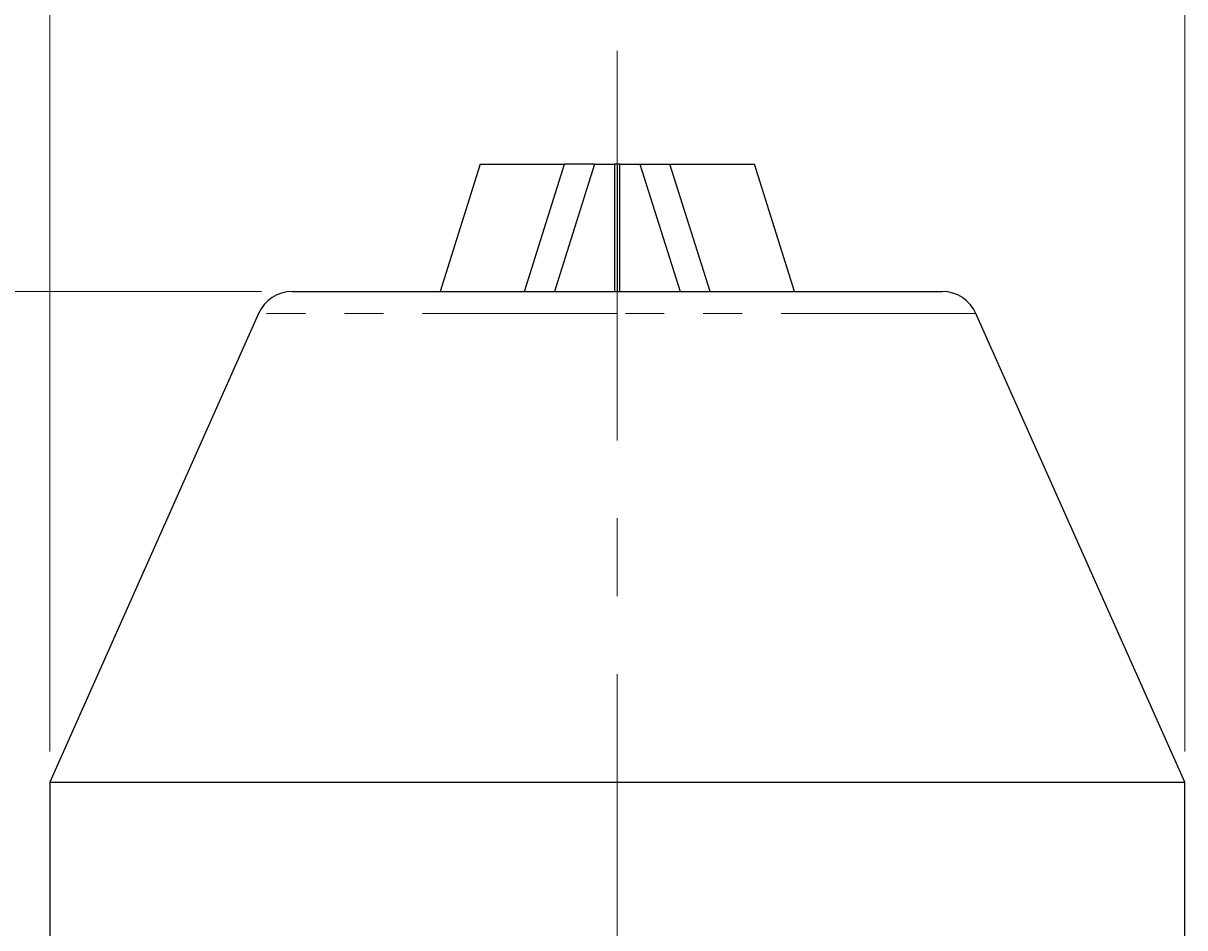
# Model space of a CAD drawing. Units: millimetres. Extents: x 5 to 292, y -203 to -7.
# Drawn here: x 86 to 124, y -68 to -38 of the extents above; entities that cross this region are included whole.
import ezdxf

# ---------------------------------------------------------------- set-up
doc = ezdxf.new("R2010")
doc.units = ezdxf.units.MM
doc.header["$MEASUREMENT"] = 0
for name, pattern in [('AI-Linetype-1', [12.7, 6.35, -1.27, 1.27, -1.27, 1.27, -1.27]), ('AI-Linetype-2', [12.7, 6.35, -1.27, 1.27, -1.27, 1.27, -1.27]), ('AI-Linetype-32', [20.32, 12.7, -2.54, 2.54, -2.54])]:
    doc.linetypes.add(name, pattern=pattern)
doc.layers.add('Ebene 1', color=7, linetype='Continuous', lineweight=0)

# ---------------------------------------------------------------- blocks, each defined once
blk = doc.blocks.new('Block_2')
at = {"layer": 'Ebene 1', "true_color": 0x010101, "transparency": 33554687}
h = blk.add_hatch(color=18, dxfattribs=at)
h.dxf.hatch_style = 2
h.paths.add_polyline_path([(86.699, -32.802), (88.699, -33.102), (88.699, -32.502)])
h = blk.add_hatch(color=18, dxfattribs=at)
h.dxf.hatch_style = 2
h.paths.add_polyline_path([(123.699, -32.802), (121.699, -32.502), (121.699, -33.102)])
at = {"layer": 'Ebene 1', "color": 18, "lineweight": 18, "true_color": 0x010101}
for p, q in [((86.699, -61.96), (86.699, -31.802)), ((123.699, -61.96), (123.699, -31.802)), ((86.699, -32.802), (123.699, -32.802))]:
    blk.add_line(p, q, dxfattribs=at)
at = {"layer": 'Ebene 1'}
for points in [[(86.699, -32.802), (88.699, -33.102), (88.699, -32.502), (88.699, -32.502)], [(123.699, -32.802), (121.699, -32.502), (121.699, -33.102), (121.699, -33.102)]]:
    blk.add_lwpolyline(points, close=True, dxfattribs=at)
at = {"layer": 'Ebene 1', "char_height": 0.2, "attachment_point": 7}
for s, insert in [('\\C18;\\c65793;\\FISOCPEUR|b0|i0|c1;\\H2.500000;\\W0.750000;∅', (101.279, -32.08)), ('\\C18;\\c65793;\\FTxt|b0|i0|c1;\\H2.500000;\\W0.750000;37', (104.94, -32.069))]:
    blk.add_mtext(s, dxfattribs=dict(at, insert=insert))
blk = doc.blocks.new('Block_3')
at = {"layer": 'Ebene 1', "color": 18, "lineweight": 18, "true_color": 0x010101}
blk.add_line((93.602, -46.96), (63.81, -46.96), dxfattribs=at)
blk = doc.blocks.new('Block_7')
at = {"layer": 'Ebene 1', "color": 18, "lineweight": 18, "true_color": 0x010101}
blk.add_line((93.602, -46.96), (54.11, -46.96), dxfattribs=at)

msp = doc.modelspace()

# ---------------------------------------------------------------- linework, layer by layer
at = {"layer": 'Ebene 1', "color": 18, "linetype": 'AI-Linetype-32', "lineweight": 18, "true_color": 0x010101}
msp.add_line((105.199, -39.113), (105.199, -159.918), dxfattribs=at)
at = {"layer": 'Ebene 1', "color": 18, "lineweight": 25, "true_color": 0x010101}
for p, q in [((100.73, -42.802), (99.42, -46.96)), ((100.73, -42.802), (103.482, -42.802)), ((102.172, -46.96), (103.482, -42.802)), ((104.462, -42.802), (103.151, -46.96)), ((104.462, -42.802), (103.482, -42.802)), ((104.462, -42.802), (105.113, -42.802)), ((105.199, -42.802), (105.113, -42.802)), ((105.113, -42.802), (105.113, -46.96)), ((105.199, -42.802), (105.199, -46.96)), ((105.286, -42.802), (105.199, -42.802)), ((105.286, -46.96), (105.286, -42.802)), ((105.286, -42.802), (105.937, -42.802)), ((105.937, -42.802), (106.917, -42.802)), ((105.937, -42.802), (107.247, -46.96)), ((108.227, -46.96), (106.917, -42.802)), ((106.917, -42.802), (109.669, -42.802)), ((110.979, -46.96), (109.669, -42.802)), ((94.602, -46.96), (115.796, -46.96)), ((93.506, -47.672), (86.699, -62.96)), ((123.699, -62.96), (116.893, -47.672)), ((86.699, -62.96), (86.699, -91.96)), ((86.699, -62.96), (105.199, -62.96)), ((105.199, -62.96), (123.699, -62.96)), ((123.699, -91.96), (123.699, -62.96))]:
    msp.add_line(p, q, dxfattribs=at)
at = {"layer": 'Ebene 1', "color": 8, "linetype": 'AI-Linetype-1', "lineweight": 18, "true_color": 0x808181}
msp.add_line((105.199, -47.672), (93.506, -47.672), dxfattribs=at)
at = {"layer": 'Ebene 1', "color": 8, "linetype": 'AI-Linetype-2', "lineweight": 18, "true_color": 0x808181}
msp.add_line((116.893, -47.672), (105.199, -47.672), dxfattribs=at)
at = {"layer": 'Ebene 1', "color": 18, "lineweight": 25, "true_color": 0x010101}
for points in [[(94.602, -46.96), (94.128, -46.96), (93.699, -47.239), (93.506, -47.672)], [(116.893, -47.672), (116.7, -47.239), (116.27, -46.96), (115.796, -46.96)]]:
    msp.add_open_spline(points, degree=3, dxfattribs=at)

# ---------------------------------------------------------------- block references
at = {"layer": 'Ebene 1'}
for name in ['Block_2', 'Block_7', 'Block_3']:
    msp.add_blockref(name, (0, 0), dxfattribs=at)

doc.saveas('drawing.dxf')
